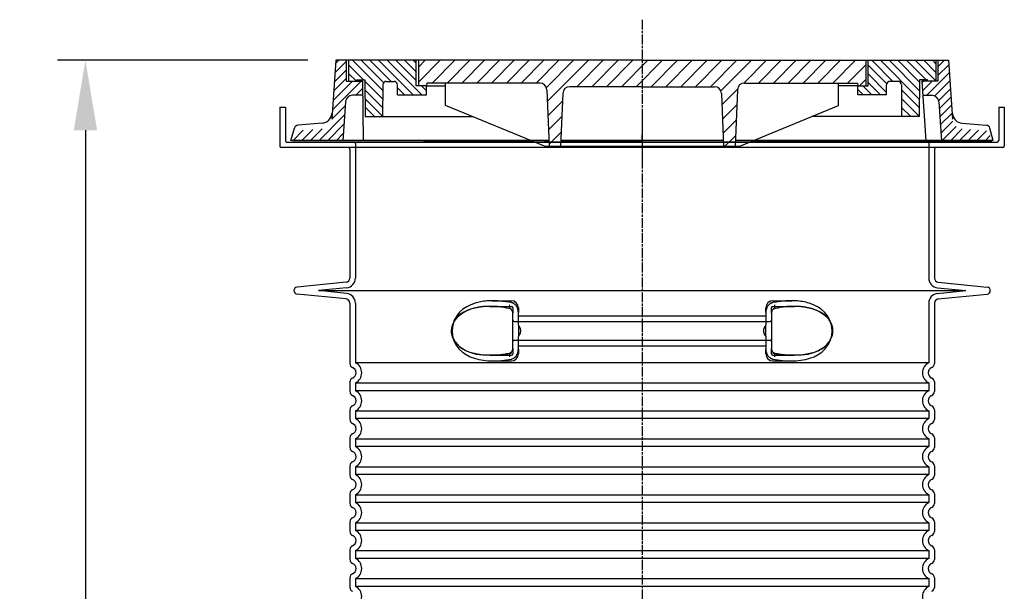
# Model space of a CAD drawing. Extents: x 122816 to 174189, y 2987 to 43553.
# Drawn here: x 159330 to 160738, y 10535 to 11352 of the extents above; entities that cross this region are included whole.
import ezdxf

# ---------------------------------------------------------------- set-up
doc = ezdxf.new("R2010")
doc.units = 0
doc.header["$LTSCALE"] = 2.5
for name, pattern in [('AM_DIN_G_W050X2', [6.875, 4.75, -0.875, 0.375, -0.875]), ('CENTER', [50.8, 31.75, -6.35, 6.35, -6.35]), ('CHAIN', [0.3543, 0.2362, -0.0295, 0.0591, -0.0295]), ('DASH_DOT', [0.182, 0.1181, -0.0295, 0.0049, -0.0295]), ('DASHED', [0])]:
    doc.linetypes.add(name, pattern=pattern)
doc.layers.get('0').update_dxf_attribs({"linetype": 'CONTINUOUS'})
doc.layers.get('DEFPOINTS').update_dxf_attribs({"color": 10, "linetype": 'CONTINUOUS'})
for name, color, linetype in [('AM_5', 3, 'CONTINUOUS'), ('AM_7', 10, 'CENTER'), ('OSA__ISO_', 1, 'DASH_DOT'), ('SKRYTÁ__ISO_', 1, 'DASHED'), ('VIDITELNÁ__ISO_', 7, 'CONTINUOUS')]:
    doc.layers.add(name, color=color, linetype=linetype)
doc.styles.get("Standard").update_dxf_attribs({"font": 'arial.ttf'})
doc.dimstyles.new('VARIABEL-ST', dxfattribs={"dimscale": 40, "dimtxt": 7, "dimasz": 2.5, "dimexe": 1, "dimexo": 1, "dimgap": 0.6, "dimtad": 1, "dimtxsty": 'STANDARD', "dimcen": 0, "dimclrd": 256, "dimclre": 256, "dimclrt": 5, "dimazin": 3, "dimtp": 0.1, "dimtm": 0.1, "dimtfac": 0.71, "dimtdec": 3, "dimtmove": 0, "dimatfit": 3, "dimtzin": 0})

# ---------------------------------------------------------------- blocks, each defined once
blk = doc.blocks.new('*D262')
at = {"layer": 'AM_5'}
for p, q in [((159742.2, 11294.4), (159384, 11294.4)), ((159424, 11194.4), (159424, 9627.4)), ((159762.2, 9527.4), (159384, 9527.4))]:
    blk.add_line(p, q, dxfattribs=at)
for points in [[(159407.4, 11194.4), (159440.7, 11194.4), (159424, 11294.4)], [(159407.4, 9627.4), (159440.7, 9627.4), (159424, 9527.4)]]:
    blk.add_solid(points, dxfattribs=at)
at = {"layer": 'DEFPOINTS', "color": 0}
for p in [(159782.2, 11294.4), (159424, 9527.4), (159802.2, 9527.4)]:
    blk.add_point(p, dxfattribs=at)
at = {"layer": 'AM_5', "color": 2, "insert": (159369.4, 10410.9), "char_height": 60, "attachment_point": 5, "rotation": 90}
blk.add_mtext('1767', dxfattribs=at)

msp = doc.modelspace()

# ---------------------------------------------------------------- hatches: boundary and pattern name
at = {"ltscale": 4}
h = msp.add_hatch(dxfattribs=at)
h.set_pattern_fill('ANSI31', color=1, scale=70, style=0)
h.set_pattern_definition([(45, (136804.688, 2295.768), (-6.1871843, 6.1871843), [])])
h.paths.add_polyline_path([(160643.168, 11264.361), (160620.168, 11264.361), (160621.556, 11244.458), (160634.372, 11244.392, -0.39299646), (160644.315, 11235.088), (160648.202, 11179.361), (160720.168, 11179.361), (160717.509, 11189.285, 0.31198585), (160712.251, 11193.634), (160677.897, 11196.215, -0.37246491), (160664.057, 11210.129), (160658.182, 11294.361), (160643.168, 11294.361)])
h.paths.add_polyline_path([(159796.021, 11235.088, -0.39299646), (159805.963, 11244.392), (159820.395, 11244.466), (159820.168, 11264.361), (159797.168, 11264.361), (159797.168, 11294.361), (159782.154, 11294.361), (159776.278, 11210.129, -0.37246491), (159762.438, 11196.215), (159728.085, 11193.634, 0.31198585), (159722.827, 11189.285), (159720.168, 11179.361), (159792.134, 11179.361)])
h = msp.add_hatch(dxfattribs=at)
h.set_pattern_fill('ANSI31', color=1, scale=70, angle=90, style=0)
h.set_pattern_definition([(135, (136804.688, 2295.768), (-6.1871843, -6.1871843), [])])
h.paths.add_polyline_path([(159870.482, 11259.248), (159870.482, 11244.848), (159911.688, 11244.848), (159911.688, 11257.668), (159896.888, 11257.668), (159896.888, 11294.361), (159800.168, 11294.361), (159800.168, 11264.361), (159811.988, 11264.361), (159811.988, 11266.268), (159823.688, 11266.268), (159823.988, 11213.768), (159848.988, 11213.768), (159849.248, 11259.277, -0.41254089), (159854.248, 11264.248), (159865.482, 11264.248, -0.41421356)])
h.paths.add_polyline_path([(160586.088, 11264.248, -0.41254089), (160591.088, 11259.277), (160591.348, 11213.768), (160616.348, 11213.768), (160616.648, 11266.268), (160628.348, 11266.268), (160628.348, 11264.361), (160640.168, 11264.361), (160640.168, 11294.361), (160543.448, 11294.361), (160543.448, 11257.668), (160528.648, 11257.668), (160528.648, 11244.848), (160569.853, 11244.848), (160569.853, 11259.248, -0.41421356), (160574.853, 11264.248)])
h = msp.add_hatch(dxfattribs=at)
h.set_pattern_fill('ANSI31', color=1, scale=120, style=0)
h.set_pattern_definition([(45, (136804.688, 2295.768), (-10.606602, 10.606602), [])])
h.paths.add_polyline_path([(159900.168, 11294.361), (159900.168, 11257.668), (159911.688, 11257.668), (159912.288, 11261.868), (160073.873, 11261.868, -0.40223882), (160083.864, 11252.279), (160087.188, 11171.368), (160103.588, 11171.368), (160106.694, 11246.979, -0.40223882), (160116.686, 11256.568), (160220.168, 11256.568), (160323.65, 11256.568, -0.40223882), (160333.642, 11246.979), (160336.748, 11171.368), (160353.148, 11171.368), (160356.471, 11252.279, -0.40223882), (160366.463, 11261.868), (160528.048, 11261.868), (160528.648, 11257.668), (160540.168, 11257.668), (160540.168, 11294.361), (160220.168, 11294.361)])

# ---------------------------------------------------------------- linework, layer by layer
for p, q in [((159782.154, 11294.361), (159776.278, 11210.129)), ((160220.168, 11294.361), (159782.154, 11294.361)), ((160220.168, 11294.361), (160658.182, 11294.361)), ((160658.182, 11294.361), (160664.057, 11210.129)), ((159820.168, 11264.361), (159821.139, 11179.361)), ((160620.168, 11264.361), (160626.097, 11179.361)), ((159796.021, 11235.088), (159792.134, 11179.361)), ((160644.315, 11235.088), (160648.202, 11179.361)), ((159718.026, 11179.423), (159722.807, 11197.265)), ((159762.438, 11204.27), (159728.209, 11201.699)), ((160677.897, 11204.27), (160712.127, 11201.699)), ((160722.309, 11179.423), (160717.529, 11197.265)), ((160061.117, 11179.361), (159720.168, 11179.361)), ((160080.488, 11171.368), (160359.848, 11171.368)), ((160379.219, 11179.361), (160720.168, 11179.361))]:
    msp.add_line(p, q)
for p, q in [((159797.168, 11294.361), (159797.168, 11264.361)), ((159800.168, 11294.361), (159800.168, 11264.361)), ((159896.888, 11257.668), (159896.888, 11294.361)), ((159900.168, 11294.361), (159900.168, 11257.668)), ((160540.168, 11294.361), (160540.168, 11257.668)), ((160543.448, 11257.668), (160543.448, 11294.361)), ((160640.168, 11294.361), (160640.168, 11264.361)), ((160643.168, 11294.361), (160643.168, 11264.361)), ((159811.988, 11264.361), (159811.988, 11266.268)), ((159811.988, 11266.268), (159823.688, 11266.268)), ((159823.688, 11266.268), (159823.988, 11213.768)), ((160616.648, 11266.268), (160616.348, 11213.768)), ((160628.348, 11266.268), (160616.648, 11266.268)), ((160628.348, 11264.361), (160628.348, 11266.268)), ((159797.168, 11264.361), (159820.168, 11264.361)), ((159849.248, 11259.277), (159848.988, 11213.768)), ((159854.248, 11264.248), (159865.482, 11264.248)), ((159870.482, 11244.848), (159870.482, 11259.248)), ((159911.688, 11257.668), (159896.888, 11257.668)), ((159912.288, 11261.868), (159911.688, 11257.668)), ((159911.688, 11244.848), (159911.688, 11257.668)), ((159911.688, 11257.668), (159939.188, 11257.668)), ((160073.873, 11261.868), (159912.288, 11261.868)), ((159939.188, 11229.668), (159939.188, 11261.868)), ((160083.864, 11252.279), (160087.188, 11171.368)), ((160220.168, 11256.568), (160116.686, 11256.568)), ((160220.168, 11256.568), (160323.65, 11256.568)), ((160356.471, 11252.279), (160353.148, 11171.368)), ((160366.463, 11261.868), (160528.048, 11261.868)), ((160501.148, 11229.668), (160501.148, 11261.868)), ((160528.648, 11257.668), (160501.148, 11257.668)), ((160528.048, 11261.868), (160528.648, 11257.668)), ((160528.648, 11244.848), (160528.648, 11257.668)), ((160528.648, 11257.668), (160543.448, 11257.668)), ((160569.853, 11244.848), (160569.853, 11259.248)), ((160586.088, 11264.248), (160574.853, 11264.248)), ((160591.088, 11259.277), (160591.348, 11213.768)), ((160643.168, 11264.361), (160620.168, 11264.361)), ((159820.395, 11244.466), (159805.963, 11244.392)), ((159870.482, 11244.848), (159911.688, 11244.848)), ((160106.694, 11246.979), (160103.588, 11171.368)), ((160333.642, 11246.979), (160336.748, 11171.368)), ((160569.853, 11244.848), (160528.648, 11244.848)), ((160621.556, 11244.458), (160634.372, 11244.392)), ((160080.488, 11171.368), (159939.188, 11229.668)), ((160359.848, 11171.368), (160501.148, 11229.668)), ((159823.988, 11213.768), (159977.724, 11213.768)), ((160616.348, 11213.768), (160462.611, 11213.768)), ((160080.488, 11179.423), (160086.857, 11179.423)), ((160103.919, 11179.423), (160220.168, 11179.423)), ((160336.417, 11179.423), (160220.168, 11179.423))]:
    msp.add_line(p, q, dxfattribs=at)
for centre, radius, start, end in [((159854.248, 11259.248), 5, 90, 179.672599), ((159865.482, 11259.248), 5, 0, 90), ((160073.873, 11251.868), 10, 2.352377, 90), ((160116.686, 11246.568), 10, 90, 177.647623), ((160323.65, 11246.568), 10, 2.352377, 90), ((160366.463, 11251.868), 10, 90, 177.647623), ((160574.853, 11259.248), 5, 90, 180), ((160586.088, 11259.248), 5, 0.327401, 90)]:
    msp.add_arc(centre, radius, start, end, dxfattribs=at)
for centre, radius, start, end in [((159805.997, 11234.392), 10, 90.191253, 176.009856), ((160634.339, 11234.392), 10, 3.990144, 89.808747), ((159761.315, 11219.228), 15, 274.295469, 356.009856), ((160679.021, 11219.228), 15, 183.990144, 265.704531), ((159728.602, 11195.712), 6, 93.762, 164.998), ((160711.734, 11195.712), 6, 15.002, 86.238)]:
    msp.add_arc(centre, radius, start, end)
at = {"layer": 'AM_7', "linetype": 'AM_DIN_G_W050X2'}
for q in [(160220.168, 11187.964), (160209.619, 11177.416), (160230.716, 11177.416), (160220.168, 11166.867)]:
    msp.add_line((160220.168, 11177.416), q, dxfattribs=at)
at = {"layer": 'OSA__ISO_', "linetype": 'CHAIN', "ltscale": 23.990969}
for p, q in [((160220.168, 11352.416), (160220.168, 11152.416)), ((160220.168, 11217.416), (160220.168, 9477.159))]:
    msp.add_line(p, q, dxfattribs=at)
at = {"layer": 'SKRYTÁ__ISO_', "ltscale": 4.568961}
for p, q in [((159710.168, 11227.416), (159710.168, 11179.416)), ((160730.168, 11227.416), (160730.168, 11179.416))]:
    msp.add_line(p, q, dxfattribs=at)
at = {"layer": 'SKRYTÁ__ISO_', "ltscale": 12.862098}
msp.add_line((159712.168, 11177.416), (160728.168, 11177.416), dxfattribs=at)
at = {"layer": 'SKRYTÁ__ISO_', "ltscale": 11.639766}
for p, q in [((159810.168, 11175.416), (159810.168, 10982.847)), ((160630.168, 11175.416), (160630.168, 10982.847))]:
    msp.add_line(p, q, dxfattribs=at)
at = {"layer": 'SKRYTÁ__ISO_', "ltscale": 3.839703}
for p, q in [((159797.556, 10968.916), (159757.416, 10964.916)), ((159797.556, 10960.915), (159757.416, 10964.916)), ((160642.779, 10968.916), (160682.919, 10964.916)), ((160642.779, 10960.915), (160682.919, 10964.916))]:
    msp.add_line(p, q, dxfattribs=at)
at = {"layer": 'SKRYTÁ__ISO_', "ltscale": 13.018272}
msp.add_line((159757.416, 10964.916), (160682.919, 10964.916), dxfattribs=at)
at = {"layer": 'SKRYTÁ__ISO_', "ltscale": 10.297485}
for p, q in [((159810.168, 10946.984), (159810.168, 10861.803)), ((160630.168, 10946.984), (160630.168, 10861.803))]:
    msp.add_line(p, q, dxfattribs=at)
at = {"layer": 'SKRYTÁ__ISO_', "ltscale": 2.905037}
msp.add_line((160002.648, 10942.416), (160033.168, 10942.416), dxfattribs=at)
at = {"layer": 'SKRYTÁ__ISO_', "ltscale": 2.60431}
for p, q in [((160005.807, 10950.416), (160033.168, 10950.416)), ((160407.168, 10950.416), (160434.528, 10950.416))]:
    msp.add_line(p, q, dxfattribs=at)
at = {"layer": 'SKRYTÁ__ISO_', "ltscale": 2.905027}
msp.add_line((160407.168, 10942.416), (160437.687, 10942.416), dxfattribs=at)
at = {"layer": 'SKRYTÁ__ISO_'}
for p, q in [((160437.687, 10942.416), (160437.688, 10942.416)), ((160002.811, 10872.416), (160002.811, 10872.416))]:
    msp.add_line(p, q, dxfattribs=at)
at = {"layer": 'SKRYTÁ__ISO_', "ltscale": 2.176966}
for p, q in [((160035.168, 10940.416), (160035.168, 10932.802)), ((160405.168, 10932.802), (160405.168, 10940.416)), ((160035.168, 10882.029), (160035.168, 10874.416)), ((160405.168, 10874.416), (160405.168, 10882.029))]:
    msp.add_line(p, q, dxfattribs=at)
at = {"layer": 'SKRYTÁ__ISO_', "ltscale": 2.024336}
for p, q in [((160043.168, 10940.416), (160043.168, 10933.797)), ((160397.168, 10933.797), (160397.168, 10940.416)), ((160043.168, 10881.035), (160043.168, 10874.416)), ((160397.168, 10874.416), (160397.168, 10881.035))]:
    msp.add_line(p, q, dxfattribs=at)
at = {"layer": 'SKRYTÁ__ISO_', "ltscale": 1.731627}
for p, q in [((160043.168, 10915.604), (160043.168, 10933.797)), ((160397.168, 10933.797), (160397.168, 10915.604)), ((160043.168, 10881.035), (160043.168, 10899.228)), ((160397.168, 10899.228), (160397.168, 10881.035))]:
    msp.add_line(p, q, dxfattribs=at)
at = {"layer": 'SKRYTÁ__ISO_', "ltscale": 12.227135}
for p, q in [((160043.168, 10928.866), (160397.168, 10928.866)), ((160043.168, 10885.966), (160397.168, 10885.966))]:
    msp.add_line(p, q, dxfattribs=at)
at = {"layer": 'SKRYTÁ__ISO_', "ltscale": 12.641614}
for p, q in [((160037.168, 10920.866), (160403.168, 10920.866)), ((160037.168, 10893.966), (160403.168, 10893.966))]:
    msp.add_line(p, q, dxfattribs=at)
at = {"layer": 'SKRYTÁ__ISO_', "ltscale": 1.599332}
for p, q in [((160043.168, 10915.604), (160043.168, 10899.228)), ((160397.168, 10899.228), (160397.168, 10915.604))]:
    msp.add_line(p, q, dxfattribs=at)
at = {"layer": 'SKRYTÁ__ISO_', "ltscale": 2.884176}
msp.add_line((160002.867, 10872.416), (160033.168, 10872.416), dxfattribs=at)
at = {"layer": 'SKRYTÁ__ISO_', "ltscale": 2.880787}
msp.add_line((160407.168, 10872.416), (160437.433, 10872.416), dxfattribs=at)
at = {"layer": 'SKRYTÁ__ISO_', "ltscale": 0.003289}
msp.add_line((160437.433, 10872.416), (160437.468, 10872.416), dxfattribs=at)
at = {"layer": 'SKRYTÁ__ISO_', "ltscale": 12.976033}
for p, q in [((160630.168, 10861.803), (159810.168, 10861.803)), ((159810.168, 10833.028), (160630.168, 10833.028)), ((160630.168, 10821.803), (159810.168, 10821.803)), ((159810.168, 10793.028), (160630.168, 10793.028)), ((160630.168, 10781.803), (159810.168, 10781.803)), ((159810.168, 10753.028), (160630.168, 10753.028)), ((160630.168, 10741.803), (159810.168, 10741.803)), ((159810.168, 10713.028), (160630.168, 10713.028)), ((160630.168, 10701.803), (159810.168, 10701.803)), ((159810.168, 10673.028), (160630.168, 10673.028)), ((160630.168, 10661.803), (159810.168, 10661.803)), ((159810.168, 10633.028), (160630.168, 10633.028)), ((160630.168, 10621.803), (159810.168, 10621.803)), ((159810.168, 10593.028), (160630.168, 10593.028)), ((160630.168, 10581.803), (159810.168, 10581.803)), ((159810.168, 10553.028), (160630.168, 10553.028)), ((160630.168, 10541.803), (159810.168, 10541.803))]:
    msp.add_line(p, q, dxfattribs=at)
at = {"layer": 'SKRYTÁ__ISO_', "ltscale": 2.526359}
for p, q in [((160006.626, 10864.416), (160033.168, 10864.416)), ((160407.168, 10864.416), (160433.709, 10864.416))]:
    msp.add_line(p, q, dxfattribs=at)
at = {"layer": 'SKRYTÁ__ISO_', "ltscale": 1.068395}
for p, q in [((159810.168, 10833.028), (159810.168, 10821.803)), ((160630.168, 10833.028), (160630.168, 10821.803)), ((159810.168, 10793.028), (159810.168, 10781.803)), ((160630.168, 10793.028), (160630.168, 10781.803)), ((159810.168, 10753.028), (159810.168, 10741.803)), ((160630.168, 10753.028), (160630.168, 10741.803)), ((159810.168, 10713.028), (159810.168, 10701.803)), ((160630.168, 10713.028), (160630.168, 10701.803)), ((159810.168, 10673.028), (159810.168, 10661.803)), ((160630.168, 10673.028), (160630.168, 10661.803)), ((159810.168, 10633.028), (159810.168, 10621.803)), ((160630.168, 10633.028), (160630.168, 10621.803)), ((159810.168, 10593.028), (159810.168, 10581.803)), ((160630.168, 10593.028), (160630.168, 10581.803)), ((159810.168, 10553.028), (159810.168, 10541.803)), ((160630.168, 10553.028), (160630.168, 10541.803))]:
    msp.add_line(p, q, dxfattribs=at)
at = {"layer": 'SKRYTÁ__ISO_', "ltscale": 14.939427, "flags": 128}
for points in [[(159981.212, 10946.984), (159975.092, 10944.764), (159969.328, 10941.901), (159964.018, 10938.354), (159959.251, 10934.077), (159954.979, 10928.791), (159951.516, 10922.466), (159949.255, 10915.379), (159948.416, 10907.941), (159949.048, 10900.492), (159951.118, 10893.327), (159954.43, 10886.875), (159958.618, 10881.431), (159963.31, 10877.036), (159968.549, 10873.389), (159974.255, 10870.431), (159980.331, 10868.123), (159986.674, 10866.423), (159993.174, 10865.279), (159999.712, 10864.633), (160006.162, 10864.417), (160012.62, 10864.566), (160019.305, 10865.062), (160026.171, 10865.9), (160033.168, 10867.069)], [(160407.168, 10867.069), (160414.164, 10865.9), (160421.03, 10865.062), (160427.716, 10864.566), (160434.174, 10864.417), (160440.624, 10864.633), (160447.162, 10865.279), (160453.662, 10866.423), (160460.005, 10868.123), (160466.081, 10870.431), (160471.787, 10873.389), (160477.026, 10877.036), (160481.717, 10881.431), (160485.906, 10886.875), (160489.218, 10893.327), (160491.288, 10900.492), (160491.92, 10907.941), (160491.081, 10915.379), (160488.819, 10922.466), (160485.357, 10928.791), (160481.084, 10934.077), (160476.318, 10938.354), (160471.007, 10941.901), (160465.243, 10944.764), (160459.123, 10946.984)]]:
    msp.add_lwpolyline(points, dxfattribs=at)
at = {"layer": 'SKRYTÁ__ISO_', "ltscale": 6.263094, "flags": 128}
msp.add_lwpolyline([(160037.047, 10946.985), (160034.791, 10947.445), (160032.477, 10947.88), (160030.111, 10948.289), (160027.707, 10948.668), (160025.286, 10949.014), (160022.857, 10949.325), (160020.427, 10949.6), (160018.002, 10949.837), (160015.581, 10950.037), (160013.158, 10950.197), (160010.734, 10950.315), (160008.308, 10950.389), (160005.871, 10950.416), (160003.418, 10950.39), (160000.954, 10950.307), (159998.495, 10950.163), (159996.079, 10949.955), (159993.756, 10949.69), (159991.515, 10949.369), (159989.347, 10948.993), (159987.242, 10948.565), (159985.192, 10948.087), (159983.185, 10947.559), (159981.213, 10946.984)], dxfattribs=at)
at = {"layer": 'SKRYTÁ__ISO_', "ltscale": 1.969587, "flags": 128}
for points in [[(160021.144, 10941.194), (160020.339, 10941.294), (160019.537, 10941.39), (160018.739, 10941.482), (160017.945, 10941.569), (160017.155, 10941.651), (160016.367, 10941.729), (160015.581, 10941.803), (160014.795, 10941.873), (160014.008, 10941.939), (160013.219, 10942.001), (160012.429, 10942.059), (160011.637, 10942.113), (160010.845, 10942.162), (160010.055, 10942.208), (160009.269, 10942.249), (160008.491, 10942.285), (160007.723, 10942.316), (160006.966, 10942.343), (160006.22, 10942.366), (160005.487, 10942.384), (160004.764, 10942.398), (160004.051, 10942.408), (160003.346, 10942.414), (160002.649, 10942.416)], [(160437.687, 10942.416), (160436.983, 10942.414), (160436.272, 10942.408), (160435.553, 10942.398), (160434.824, 10942.384), (160434.085, 10942.365), (160433.335, 10942.342), (160432.575, 10942.315), (160431.806, 10942.283), (160431.029, 10942.247), (160430.246, 10942.206), (160429.459, 10942.16), (160428.671, 10942.111), (160427.883, 10942.057), (160427.096, 10941.999), (160426.31, 10941.937), (160425.526, 10941.871), (160424.742, 10941.802), (160423.957, 10941.728), (160423.171, 10941.65), (160422.382, 10941.568), (160421.59, 10941.481), (160420.794, 10941.39), (160419.995, 10941.294), (160419.192, 10941.194)]]:
    msp.add_lwpolyline(points, dxfattribs=at)
at = {"layer": 'SKRYTÁ__ISO_', "ltscale": 1.84509, "flags": 128}
for points in [[(160043.168, 10933.797), (160043.148, 10934.593), (160043.087, 10935.395), (160042.985, 10936.2), (160042.842, 10937.005), (160042.658, 10937.807), (160042.433, 10938.596), (160042.171, 10939.368), (160041.871, 10940.121), (160041.535, 10940.852), (160041.163, 10941.559), (160040.758, 10942.241), (160040.32, 10942.894), (160039.851, 10943.517), (160039.354, 10944.106), (160038.828, 10944.66), (160038.277, 10945.177), (160037.701, 10945.656), (160037.102, 10946.094), (160036.482, 10946.49), (160035.845, 10946.84), (160035.193, 10947.144), (160034.528, 10947.4), (160033.852, 10947.606), (160033.168, 10947.762)], [(160397.168, 10881.035), (160397.188, 10880.238), (160397.249, 10879.436), (160397.35, 10878.632), (160397.493, 10877.827), (160397.678, 10877.025), (160397.902, 10876.235), (160398.165, 10875.463), (160398.465, 10874.711), (160398.801, 10873.98), (160399.172, 10873.273), (160399.577, 10872.591), (160400.015, 10871.937), (160400.484, 10871.315), (160400.982, 10870.725), (160401.507, 10870.171), (160402.059, 10869.654), (160402.635, 10869.176), (160403.234, 10868.737), (160403.854, 10868.342), (160404.491, 10867.991), (160405.143, 10867.687), (160405.808, 10867.431), (160406.483, 10867.225), (160407.168, 10867.069)]]:
    msp.add_lwpolyline(points, dxfattribs=at)
at = {"layer": 'SKRYTÁ__ISO_', "ltscale": 1.845093, "flags": 128}
for points in [[(160407.168, 10947.762), (160406.466, 10947.602), (160405.776, 10947.389), (160405.1, 10947.126), (160404.438, 10946.814), (160403.795, 10946.455), (160403.171, 10946.051), (160402.57, 10945.605), (160401.994, 10945.12), (160401.444, 10944.597), (160400.922, 10944.039), (160400.429, 10943.447), (160399.965, 10942.823), (160399.534, 10942.172), (160399.137, 10941.495), (160398.773, 10940.795), (160398.445, 10940.073), (160398.152, 10939.332), (160397.895, 10938.574), (160397.676, 10937.8), (160397.495, 10937.014), (160397.353, 10936.218), (160397.25, 10935.415), (160397.188, 10934.606), (160397.168, 10933.797)], [(160033.168, 10867.069), (160033.869, 10867.229), (160034.559, 10867.442), (160035.236, 10867.706), (160035.897, 10868.018), (160036.541, 10868.377), (160037.165, 10868.781), (160037.766, 10869.227), (160038.342, 10869.712), (160038.891, 10870.235), (160039.414, 10870.793), (160039.907, 10871.385), (160040.37, 10872.008), (160040.801, 10872.66), (160041.199, 10873.336), (160041.563, 10874.037), (160041.891, 10874.759), (160042.184, 10875.5), (160042.44, 10876.258), (160042.659, 10877.031), (160042.84, 10877.818), (160042.983, 10878.614), (160043.085, 10879.417), (160043.147, 10880.225), (160043.168, 10881.035)]]:
    msp.add_lwpolyline(points, dxfattribs=at)
at = {"layer": 'SKRYTÁ__ISO_', "ltscale": 6.263103, "flags": 128}
msp.add_lwpolyline([(160459.124, 10946.983), (160456.833, 10947.646), (160454.474, 10948.249), (160452.099, 10948.775), (160449.721, 10949.22), (160447.326, 10949.59), (160444.906, 10949.888), (160442.477, 10950.115), (160440.04, 10950.275), (160437.596, 10950.373), (160435.168, 10950.414), (160432.77, 10950.403), (160430.399, 10950.345), (160428.039, 10950.244), (160425.681, 10950.103), (160423.329, 10949.924), (160420.986, 10949.711), (160418.658, 10949.465), (160416.35, 10949.187), (160414.07, 10948.881), (160411.823, 10948.548), (160409.615, 10948.19), (160407.453, 10947.809), (160405.342, 10947.407), (160403.289, 10946.986)], dxfattribs=at)
at = {"layer": 'SKRYTÁ__ISO_', "ltscale": 14.300332, "flags": 128}
msp.add_lwpolyline([(160033.168, 10875.612), (160018.356, 10873.306), (160004.734, 10872.43), (159992.777, 10872.849), (159982.608, 10874.334), (159974.152, 10876.635), (159967.257, 10879.52), (159961.728, 10882.792), (159957.369, 10886.3), (159954, 10889.932), (159951.472, 10893.61), (159949.657, 10897.288), (159948.462, 10900.934), (159947.813, 10904.538), (159947.665, 10908.12), (159948.007, 10911.708), (159948.864, 10915.328), (159950.293, 10918.989), (159952.376, 10922.672), (159955.218, 10926.338), (159958.958, 10929.933), (159963.754, 10933.363), (159969.798, 10936.504), (159977.284, 10939.184), (159986.401, 10941.194)], dxfattribs=at)
at = {"layer": 'SKRYTÁ__ISO_', "ltscale": 14.300333, "flags": 128}
msp.add_lwpolyline([(160453.934, 10941.194), (160463.052, 10939.184), (160470.538, 10936.504), (160476.582, 10933.363), (160481.377, 10929.933), (160485.118, 10926.338), (160487.96, 10922.672), (160490.042, 10918.989), (160491.472, 10915.328), (160492.329, 10911.708), (160492.671, 10908.12), (160492.523, 10904.538), (160491.874, 10900.934), (160490.678, 10897.288), (160488.864, 10893.61), (160486.335, 10889.932), (160482.967, 10886.3), (160478.608, 10882.792), (160473.079, 10879.52), (160466.184, 10876.635), (160457.728, 10874.334), (160447.559, 10872.849), (160435.601, 10872.43), (160421.979, 10873.306), (160407.168, 10875.612)], dxfattribs=at)
at = {"layer": 'SKRYTÁ__ISO_', "ltscale": 0.880778, "flags": 128}
for points in [[(160046.603, 10907.416), (160046.595, 10907.804), (160046.573, 10908.188), (160046.537, 10908.568), (160046.486, 10908.944), (160046.422, 10909.316), (160046.346, 10909.684), (160046.256, 10910.048), (160046.155, 10910.408), (160046.041, 10910.764), (160045.916, 10911.116), (160045.78, 10911.464), (160045.633, 10911.807), (160045.476, 10912.147), (160045.309, 10912.482), (160045.133, 10912.814), (160044.947, 10913.141), (160044.752, 10913.464), (160044.549, 10913.783), (160044.337, 10914.097), (160044.117, 10914.407), (160043.89, 10914.713), (160043.656, 10915.014), (160043.415, 10915.311), (160043.168, 10915.604)], [(160397.168, 10915.604), (160396.92, 10915.311), (160396.679, 10915.014), (160396.445, 10914.713), (160396.218, 10914.407), (160395.999, 10914.097), (160395.787, 10913.783), (160395.584, 10913.464), (160395.389, 10913.141), (160395.203, 10912.814), (160395.026, 10912.482), (160394.859, 10912.147), (160394.702, 10911.807), (160394.555, 10911.464), (160394.419, 10911.116), (160394.295, 10910.764), (160394.181, 10910.408), (160394.079, 10910.048), (160393.99, 10909.684), (160393.913, 10909.316), (160393.849, 10908.944), (160393.799, 10908.568), (160393.763, 10908.188), (160393.741, 10907.804), (160393.733, 10907.416)], [(160043.168, 10899.228), (160043.415, 10899.52), (160043.656, 10899.817), (160043.89, 10900.119), (160044.117, 10900.424), (160044.337, 10900.734), (160044.549, 10901.049), (160044.752, 10901.368), (160044.947, 10901.691), (160045.133, 10902.018), (160045.309, 10902.349), (160045.476, 10902.684), (160045.633, 10903.024), (160045.78, 10903.368), (160045.916, 10903.716), (160046.041, 10904.068), (160046.155, 10904.424), (160046.256, 10904.783), (160046.346, 10905.147), (160046.422, 10905.515), (160046.486, 10905.887), (160046.537, 10906.263), (160046.573, 10906.644), (160046.595, 10907.028), (160046.603, 10907.416)], [(160393.733, 10907.416), (160393.741, 10907.028), (160393.763, 10906.644), (160393.799, 10906.263), (160393.849, 10905.887), (160393.913, 10905.515), (160393.99, 10905.147), (160394.079, 10904.783), (160394.181, 10904.424), (160394.295, 10904.068), (160394.419, 10903.716), (160394.555, 10903.368), (160394.702, 10903.024), (160394.859, 10902.684), (160395.026, 10902.349), (160395.203, 10902.018), (160395.389, 10901.691), (160395.584, 10901.368), (160395.787, 10901.049), (160395.999, 10900.734), (160396.218, 10900.424), (160396.445, 10900.119), (160396.679, 10899.817), (160396.92, 10899.52), (160397.168, 10899.228)]]:
    msp.add_lwpolyline(points, dxfattribs=at)
at = {"layer": 'SKRYTÁ__ISO_', "ltscale": 3.226397, "flags": 128}
for points in [[(160002.811, 10872.416), (160003.945, 10872.421), (160005.094, 10872.436), (160006.256, 10872.462), (160007.432, 10872.499), (160008.62, 10872.547), (160009.821, 10872.605), (160011.034, 10872.674), (160012.26, 10872.755), (160013.497, 10872.847), (160014.745, 10872.95), (160016.005, 10873.064), (160017.276, 10873.19), (160018.557, 10873.328), (160019.848, 10873.477), (160021.149, 10873.639), (160022.458, 10873.811), (160023.776, 10873.996), (160025.101, 10874.192), (160026.433, 10874.4), (160027.769, 10874.619), (160029.111, 10874.85), (160030.458, 10875.092), (160031.81, 10875.346), (160033.168, 10875.612)], [(160407.168, 10875.612), (160408.526, 10875.346), (160409.878, 10875.092), (160411.225, 10874.85), (160412.566, 10874.619), (160413.903, 10874.4), (160415.234, 10874.192), (160416.559, 10873.996), (160417.877, 10873.811), (160419.187, 10873.639), (160420.488, 10873.477), (160421.779, 10873.328), (160423.06, 10873.19), (160424.331, 10873.064), (160425.59, 10872.95), (160426.839, 10872.847), (160428.076, 10872.755), (160429.301, 10872.674), (160430.514, 10872.605), (160431.715, 10872.547), (160432.904, 10872.499), (160434.079, 10872.462), (160435.242, 10872.436), (160436.39, 10872.421), (160437.525, 10872.416)]]:
    msp.add_lwpolyline(points, dxfattribs=at)
at = {"layer": 'SKRYTÁ__ISO_', "ltscale": 0.298944}
for centre, start, end in [((159712.168, 11179.416), 180, 270), ((159808.168, 11175.416), 0, 90), ((160632.168, 11175.416), 90, 180), ((160728.168, 11179.416), 270, 0), ((160033.168, 10940.416), 0, 90), ((160407.168, 10940.416), 90, 180), ((160037.168, 10922.866), 180.000003, 270), ((160403.168, 10922.866), 270, 359.999997), ((160037.168, 10891.966), 90, 179.999997), ((160403.168, 10891.966), 0.000003, 90), ((160033.168, 10874.416), 270, 0), ((160407.168, 10874.416), 180, 270)]:
    msp.add_arc(centre, 2, start, end, dxfattribs=at)
at = {"layer": 'SKRYTÁ__ISO_', "ltscale": 1.960824}
for centre, start, end in [((159796.168, 10982.847), 275.691854, 0), ((160644.168, 10982.847), 180, 264.308146), ((159796.168, 10946.984), 0, 84.308146), ((160644.168, 10946.984), 95.691854, 180)]:
    msp.add_arc(centre, 14, start, end, dxfattribs=at)
at = {"layer": 'SKRYTÁ__ISO_', "ltscale": 1.495122}
for centre, start, end in [((160033.168, 10940.416), 0, 90), ((160407.168, 10940.416), 90, 180), ((160033.168, 10874.416), 270, 0), ((160407.168, 10874.416), 180, 270)]:
    msp.add_arc(centre, 10, start, end, dxfattribs=at)
at = {"layer": 'SKRYTÁ__ISO_', "ltscale": 3.405312}
for centre, start, end in [((159803.168, 10847.416), 295.94448, 64.05552), ((160637.168, 10847.416), 115.94448, 244.05552), ((159803.168, 10807.416), 295.94448, 64.05552), ((160637.168, 10807.416), 115.94448, 244.05552), ((159803.168, 10767.416), 295.94448, 64.05552), ((160637.168, 10767.416), 115.94448, 244.05552), ((159803.168, 10727.416), 295.94448, 64.05552), ((160637.168, 10727.416), 115.94448, 244.05552), ((159803.168, 10687.416), 295.94448, 64.05552), ((160637.168, 10687.416), 115.94448, 244.05552), ((159803.168, 10647.416), 295.94448, 64.05552), ((160637.168, 10647.416), 115.94448, 244.05552), ((159803.168, 10607.416), 295.94448, 64.05552), ((160637.168, 10607.416), 115.94448, 244.05552), ((159803.168, 10567.416), 295.94448, 64.05552), ((160637.168, 10567.416), 115.94448, 244.05552), ((159803.168, 10527.416), 295.94448, 64.05552), ((160637.168, 10527.416), 115.94448, 244.05552)]:
    msp.add_arc(centre, 16, start, end, dxfattribs=at)
at = {"layer": 'SKRYTÁ__ISO_', "ltscale": 0.420209}
for centre, major_axis, ratio, start_param, end_param in [((160041.741, 10923.015), (61.8, -17.028), 0.34605585, 1.74155816, 1.80440159), ((160398.595, 10923.016), (61.8, 17.028), 0.34605291, 1.3371931, 1.40003711)]:
    msp.add_ellipse(centre, major_axis=major_axis, ratio=ratio, start_param=start_param, end_param=end_param, dxfattribs=at)
at = {"layer": 'SKRYTÁ__ISO_', "ltscale": 0.276774}
for centre, major_axis, ratio, start_param, end_param in [((160033.168, 10944.672), (-1.367, -5.842), 0.44432509, 0.00000544, 0.48478649), ((160407.168, 10944.672), (1.367, -5.842), 0.44432511, 5.79839884, 6.28318016), ((160033.168, 10870.16), (-1.367, 5.842), 0.44432512, 5.79839882, 6.28318013), ((160407.168, 10870.16), (1.367, 5.842), 0.44432509, 0.00000532, 0.48478647)]:
    msp.add_ellipse(centre, major_axis=major_axis, ratio=ratio, start_param=start_param, end_param=end_param, dxfattribs=at)
at = {"layer": 'VIDITELNÁ__ISO_'}
for p, q in [((159702.168, 11227.416), (159710.168, 11227.416)), ((159702.168, 11227.416), (159702.168, 11171.416)), ((160730.168, 11227.416), (160738.168, 11227.416)), ((160738.168, 11227.416), (160738.168, 11171.416)), ((160736.168, 11169.416), (159704.168, 11169.416)), ((159717.668, 11177.416), (159907.81, 11177.416)), ((159795.168, 11179.423), (159718.026, 11179.423)), ((159720.168, 11177.416), (159907.668, 11177.416)), ((159720.168, 11177.416), (159907.668, 11177.416)), ((160086.857, 11179.423), (159795.168, 11179.423)), ((159802.168, 11167.416), (159802.168, 10982.847)), ((160532.668, 11177.416), (159907.668, 11177.416)), ((160532.668, 11177.416), (159907.668, 11177.416)), ((159907.81, 11177.416), (160532.526, 11177.416)), ((160336.417, 11179.423), (160103.919, 11179.423)), ((160645.168, 11179.423), (160353.478, 11179.423)), ((160532.526, 11177.416), (160722.668, 11177.416)), ((160532.668, 11177.416), (160720.168, 11177.416)), ((160532.668, 11177.416), (160720.168, 11177.416)), ((160638.168, 11167.416), (160638.168, 10982.847)), ((160722.309, 11179.423), (160645.168, 11179.423)), ((159796.763, 10976.877), (159726.672, 10969.891)), ((160643.573, 10976.877), (160713.664, 10969.891)), ((159796.763, 10952.954), (159726.672, 10959.94)), ((160643.573, 10952.954), (160713.664, 10959.94)), ((159802.168, 10946.984), (159802.168, 10860.492)), ((160638.168, 10946.984), (160638.168, 10860.492)), ((160035.168, 10882.029), (160035.168, 10932.802)), ((160405.168, 10932.802), (160405.168, 10882.029)), ((159802.168, 10834.339), (159802.168, 10820.492)), ((160638.168, 10834.339), (160638.168, 10820.492)), ((159802.168, 10794.339), (159802.168, 10780.492)), ((160638.168, 10794.339), (160638.168, 10780.492)), ((159802.168, 10754.339), (159802.168, 10740.492)), ((160638.168, 10754.339), (160638.168, 10740.492)), ((159802.168, 10714.339), (159802.168, 10700.492)), ((160638.168, 10714.339), (160638.168, 10700.492)), ((159802.168, 10674.339), (159802.168, 10660.492)), ((160638.168, 10674.339), (160638.168, 10660.492)), ((159802.168, 10634.339), (159802.168, 10620.492)), ((160638.168, 10634.339), (160638.168, 10620.492)), ((159802.168, 10594.339), (159802.168, 10580.492)), ((160638.168, 10594.339), (160638.168, 10580.492)), ((159802.168, 10554.339), (159802.168, 10540.492)), ((160638.168, 10554.339), (160638.168, 10540.492))]:
    msp.add_line(p, q, dxfattribs=at)
at = {"layer": 'VIDITELNÁ__ISO_', "flags": 128}
for points in [[(160002.649, 10942.416), (160001.963, 10942.414), (160001.282, 10942.408), (160000.604, 10942.399), (159999.928, 10942.385), (159999.252, 10942.368), (159998.575, 10942.347), (159997.897, 10942.321), (159997.217, 10942.291), (159996.537, 10942.257), (159995.856, 10942.219), (159995.175, 10942.176), (159994.496, 10942.128), (159993.818, 10942.077), (159993.142, 10942.02), (159992.468, 10941.96), (159991.795, 10941.894), (159991.123, 10941.824), (159990.452, 10941.749), (159989.78, 10941.67), (159989.108, 10941.585), (159988.434, 10941.495), (159987.758, 10941.4), (159987.081, 10941.299), (159986.401, 10941.194)], [(160020.255, 10941.05), (160018.036, 10941.363), (160015.818, 10941.637), (160013.602, 10941.871), (160011.391, 10942.065), (160009.188, 10942.217), (160006.995, 10942.327), (160004.814, 10942.393), (160002.649, 10942.416)], [(160437.687, 10942.416), (160435.521, 10942.393), (160433.341, 10942.327), (160431.147, 10942.217), (160428.944, 10942.065), (160426.734, 10941.871), (160424.518, 10941.637), (160422.299, 10941.363), (160420.08, 10941.05)], [(160453.934, 10941.194), (160453.256, 10941.299), (160452.58, 10941.4), (160451.906, 10941.495), (160451.233, 10941.584), (160450.561, 10941.669), (160449.891, 10941.748), (160449.221, 10941.823), (160448.55, 10941.893), (160447.878, 10941.958), (160447.206, 10942.019), (160446.532, 10942.075), (160445.856, 10942.127), (160445.179, 10942.175), (160444.5, 10942.218), (160443.821, 10942.256), (160443.142, 10942.29), (160442.463, 10942.32), (160441.784, 10942.346), (160441.106, 10942.367), (160440.427, 10942.385), (160439.747, 10942.398), (160439.064, 10942.408), (160438.378, 10942.414), (160437.687, 10942.416)], [(159986.401, 10941.194), (159978.032, 10939.395), (159971.028, 10937.024), (159965.248, 10934.242), (159960.547, 10931.188), (159956.774, 10927.963), (159953.802, 10924.648), (159951.518, 10921.3), (159949.826, 10917.95), (159948.656, 10914.625), (159947.948, 10911.336), (159947.664, 10908.07), (159947.784, 10904.81), (159948.318, 10901.532), (159949.297, 10898.221), (159950.771, 10894.879), (159952.807, 10891.527), (159955.49, 10888.193), (159958.928, 10884.924), (159963.238, 10881.79), (159968.567, 10878.884), (159975.061, 10876.33), (159982.868, 10874.28), (159992.098, 10872.913), (160002.811, 10872.416)], [(160031.801, 10938.829), (160028.908, 10939.477), (160026.018, 10940.063), (160023.133, 10940.588), (160020.255, 10941.05)], [(160035.168, 10932.802), (160035.148, 10933.35), (160035.091, 10933.894), (160034.998, 10934.429), (160034.872, 10934.951), (160034.713, 10935.46), (160034.523, 10935.949), (160034.305, 10936.413), (160034.06, 10936.851), (160033.791, 10937.258), (160033.503, 10937.628), (160033.202, 10937.955), (160032.892, 10938.235), (160032.584, 10938.465), (160032.291, 10938.641), (160032.025, 10938.76), (160031.801, 10938.829)], [(160408.535, 10938.829), (160408.309, 10938.759), (160408.042, 10938.639), (160407.749, 10938.465), (160407.442, 10938.235), (160407.133, 10937.955), (160406.832, 10937.628), (160406.544, 10937.258), (160406.276, 10936.853), (160406.032, 10936.415), (160405.813, 10935.949), (160405.623, 10935.461), (160405.464, 10934.953), (160405.337, 10934.428), (160405.244, 10933.892), (160405.187, 10933.349), (160405.168, 10932.802)], [(160420.08, 10941.05), (160417.203, 10940.588), (160414.318, 10940.063), (160411.428, 10939.477), (160408.535, 10938.829)], [(160437.525, 10872.416), (160448.238, 10872.913), (160457.467, 10874.28), (160465.274, 10876.33), (160471.769, 10878.884), (160477.098, 10881.79), (160481.408, 10884.924), (160484.845, 10888.193), (160487.528, 10891.527), (160489.564, 10894.879), (160491.039, 10898.221), (160492.017, 10901.532), (160492.551, 10904.81), (160492.672, 10908.07), (160492.387, 10911.335), (160491.68, 10914.625), (160490.509, 10917.95), (160488.818, 10921.3), (160486.534, 10924.648), (160483.561, 10927.963), (160479.789, 10931.188), (160475.087, 10934.242), (160469.307, 10937.024), (160462.304, 10939.395), (160453.934, 10941.194)], [(160002.811, 10872.416), (160004.583, 10872.431), (160006.363, 10872.476), (160008.15, 10872.551), (160009.944, 10872.655), (160011.745, 10872.787), (160013.551, 10872.948), (160015.362, 10873.136), (160017.178, 10873.352), (160018.998, 10873.594), (160020.822, 10873.863), (160022.648, 10874.157), (160024.476, 10874.477), (160026.306, 10874.822), (160028.137, 10875.192), (160029.969, 10875.585), (160031.801, 10876.002)], [(160031.801, 10876.002), (160032.026, 10876.072), (160032.293, 10876.192), (160032.586, 10876.367), (160032.893, 10876.596), (160033.202, 10876.877), (160033.504, 10877.204), (160033.791, 10877.573), (160034.059, 10877.978), (160034.304, 10878.416), (160034.523, 10878.882), (160034.712, 10879.37), (160034.871, 10879.878), (160034.998, 10880.403), (160035.091, 10880.939), (160035.148, 10881.482), (160035.168, 10882.029)], [(160405.168, 10882.029), (160405.187, 10881.482), (160405.245, 10880.938), (160405.337, 10880.402), (160405.464, 10879.88), (160405.623, 10879.372), (160405.813, 10878.883), (160406.031, 10878.418), (160406.276, 10877.981), (160406.545, 10877.573), (160406.833, 10877.203), (160407.133, 10876.877), (160407.443, 10876.597), (160407.751, 10876.366), (160408.045, 10876.191), (160408.31, 10876.071), (160408.535, 10876.002)], [(160408.535, 10876.002), (160410.367, 10875.585), (160412.198, 10875.192), (160414.029, 10874.822), (160415.859, 10874.477), (160417.688, 10874.157), (160419.514, 10873.863), (160421.337, 10873.594), (160423.157, 10873.352), (160424.973, 10873.136), (160426.785, 10872.948), (160428.591, 10872.787), (160430.392, 10872.655), (160432.186, 10872.551), (160433.973, 10872.476), (160435.753, 10872.431), (160437.525, 10872.416)]]:
    msp.add_lwpolyline(points, dxfattribs=at)
at = {"layer": 'VIDITELNÁ__ISO_'}
for centre, radius, start, end in [((159704.168, 11171.416), 2, 180, 270), ((159800.168, 11167.416), 2, 0, 89.999986), ((160640.168, 11167.416), 2, 90.000014, 180), ((160736.168, 11171.416), 2, 270, 0), ((159727.168, 10964.916), 5, 95.691854, 264.308146), ((159796.168, 10982.847), 6, 275.691854, 0), ((160644.168, 10982.847), 6, 180, 264.308146), ((160713.168, 10964.916), 5, 275.691854, 84.308146), ((159796.168, 10946.984), 6, 0, 84.308146), ((160644.168, 10946.984), 6, 95.691854, 180), ((159808.168, 10860.492), 6, 180, 249.075168), ((160632.168, 10860.492), 6, 290.924832, 0), ((159803.168, 10847.416), 8, 290.924832, 69.075168), ((160637.168, 10847.416), 8, 110.924832, 249.075168), ((159808.168, 10834.339), 6, 110.924832, 180), ((160632.168, 10834.339), 6, 0, 69.075168), ((159808.168, 10820.492), 6, 180, 249.075168), ((159803.168, 10807.416), 8, 290.924832, 69.075168), ((160637.168, 10807.416), 8, 110.924832, 249.075168), ((160632.168, 10820.492), 6, 290.924832, 0), ((159808.168, 10794.339), 6, 110.924832, 180), ((160632.168, 10794.339), 6, 0, 69.075168), ((159808.168, 10780.492), 6, 180, 249.075168), ((159803.168, 10767.416), 8, 290.924832, 69.075168), ((160637.168, 10767.416), 8, 110.924832, 249.075168), ((160632.168, 10780.492), 6, 290.924832, 0), ((159808.168, 10754.339), 6, 110.924832, 180), ((160632.168, 10754.339), 6, 0, 69.075168), ((159808.168, 10740.492), 6, 180, 249.075168), ((159803.168, 10727.416), 8, 290.924832, 69.075168), ((160637.168, 10727.416), 8, 110.924832, 249.075168), ((160632.168, 10740.492), 6, 290.924832, 0), ((159808.168, 10714.339), 6, 110.924832, 180), ((160632.168, 10714.339), 6, 0, 69.075168), ((159808.168, 10700.492), 6, 180, 249.075168), ((159803.168, 10687.416), 8, 290.924832, 69.075168), ((160637.168, 10687.416), 8, 110.924832, 249.075168), ((160632.168, 10700.492), 6, 290.924832, 0), ((159808.168, 10674.339), 6, 110.924832, 180), ((160632.168, 10674.339), 6, 0, 69.075168), ((159808.168, 10660.492), 6, 180, 249.075168), ((160632.168, 10660.492), 6, 290.924832, 0), ((159803.168, 10647.416), 8, 290.924832, 69.075168), ((160637.168, 10647.416), 8, 110.924832, 249.075168), ((159808.168, 10634.339), 6, 110.924832, 180), ((160632.168, 10634.339), 6, 0, 69.075168), ((159808.168, 10620.492), 6, 180, 249.075168), ((160632.168, 10620.492), 6, 290.924832, 0), ((159803.168, 10607.416), 8, 290.924832, 69.075168), ((160637.168, 10607.416), 8, 110.924832, 249.075168), ((159808.168, 10594.339), 6, 110.924832, 180), ((160632.168, 10594.339), 6, 0, 69.075168), ((159808.168, 10580.492), 6, 180, 249.075168), ((160632.168, 10580.492), 6, 290.924832, 0), ((159803.168, 10567.416), 8, 290.924832, 69.075168), ((160637.168, 10567.416), 8, 110.924832, 249.075168), ((159808.168, 10554.339), 6, 110.924832, 180), ((160632.168, 10554.339), 6, 0, 69.075168), ((159808.168, 10540.492), 6, 180, 249.075168), ((160632.168, 10540.492), 6, 290.924832, 0)]:
    msp.add_arc(centre, radius, start, end, dxfattribs=at)
for centre, major_axis, ratio, start_param, end_param in [((160033.168, 10944.672), (-1.367, -5.842), 0.44432509, 4.81600237, 6.28319075), ((160407.168, 10944.672), (1.367, -5.842), 0.44432511, 6.28318016, 7.75036852), ((160033.168, 10870.16), (-1.367, 5.842), 0.44432512, 6.28318013, 7.75036858), ((160407.168, 10870.16), (1.367, 5.842), 0.44432509, 4.81600237, 6.28319063)]:
    msp.add_ellipse(centre, major_axis=major_axis, ratio=ratio, start_param=start_param, end_param=end_param, dxfattribs=at)

# ---------------------------------------------------------------- dimensions: what is measured, and where the dimension line sits
at = {"layer": 'AM_5'}
dim = msp.add_linear_dim(base=(159424.038, 9527.416), p1=(159782.154, 11294.361), p2=(159802.168, 9527.416), angle=90, dimstyle='VARIABEL-ST', override={"dimtxt": 1.5, "dimtoh": 1, "dimdec": 0, "dimpost": '<>', "dimclrt": 2, "dimtofl": 0, "dimatfit": 0}, dxfattribs=at)
dim.commit()
dim.dimension.update_dxf_attribs({"geometry": '*D262', "text_midpoint": (159369.404, 10410.888)})

doc.saveas('drawing.dxf')
